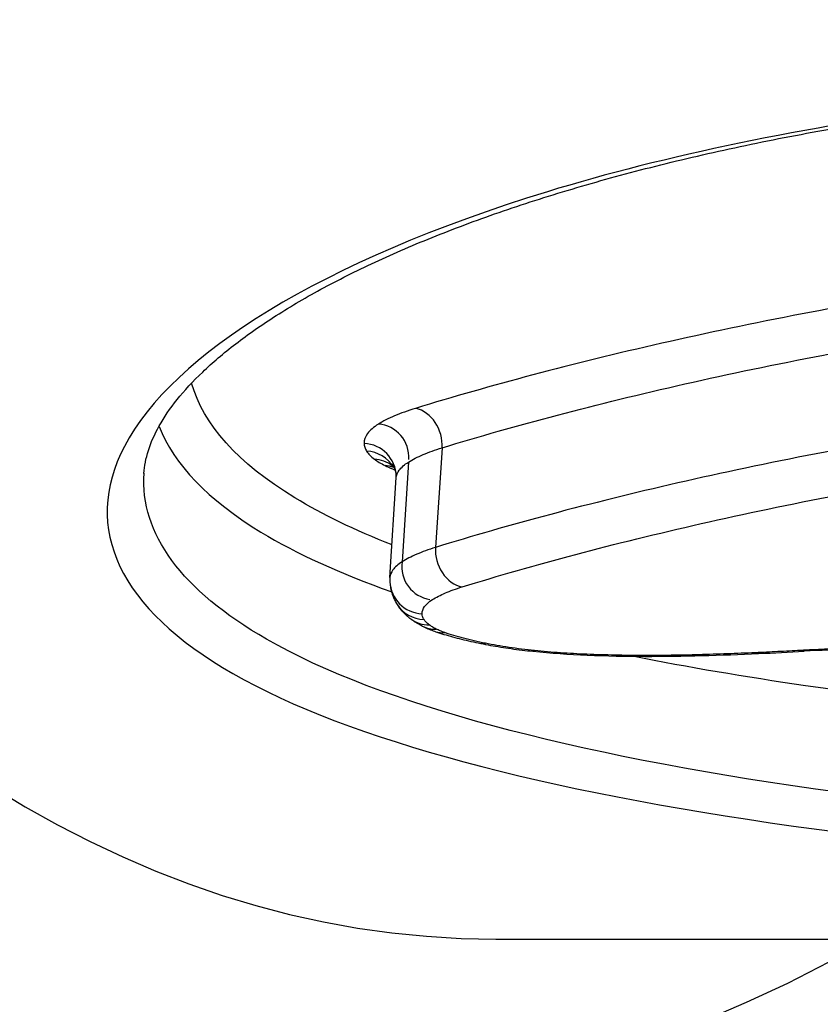
# Model space of a CAD drawing. Units: millimetres. Extents: x -4180 to 4084, y -2588 to 4864.
# Drawn here: x -656 to -654, y 373 to 375 of the extents above; entities that cross this region are included whole.
import ezdxf

# ---------------------------------------------------------------- set-up
doc = ezdxf.new("R2010")
doc.units = ezdxf.units.MM
doc.header["$LTSCALE"] = 45
doc.layers.add('SW_Toestellen', color=2, linetype='Continuous')

msp = doc.modelspace()

# ---------------------------------------------------------------- linework, layer by layer
at = {"layer": 'SW_Toestellen'}
for p, q in [((-655.0241, 374.2317), (-655.0432, 373.9411)), ((-655.1219, 374.1902), (-655.1406, 373.8992)), ((-655.176, 373.8537), (-655.1577, 374.1447)), ((-654.8669, 372.7987), (-646.6766, 372.7987))]:
    msp.add_line(p, q, dxfattribs=at)
for centre, major_axis, ratio, start_param, end_param in [((-653.2414, 406.5449), (-3.2758, -36.8298), 0.274344, 4.885469, 6.72038), ((-652.0803, 406.1987), (-3.0148, -33.3897), 0.274578, 4.948733, 6.307972), ((-652.5591, 406.241), (-3.0143, -33.8899), 0.274344, 4.948343, 6.472082), ((-655.1076, 374.25), (0.0295, -0.0956), 0.820072, 1.135772, 2.704914), ((-655.2162, 374.2036), (0.0063, 0.097), 0.980716, 4.713313, 6.283185), ((-655.2576, 374.1476), (0.0998, -0.0063), 0.973341, 0.082824, 1.570796), ((-655.2502, 374.1248), (0.0986, -0.0061), 0.985894, 0.601654, 1.570796), ((-655.2274, 374.1014), (0.006, 0.0973), 0.974605, 5.682146, 6.283185), ((-655.1964, 374.0826), (0.0059, 0.0973), 0.918107, 5.990547, 6.283185), ((-655.6905, 374.1179), (0.5328, 0.0345), 0.33366, 6.240569, 6.269098), ((-654.9595, 373.9228), (0.0293, -0.0956), 0.823124, 4.278559, 5.850982), ((-655.0461, 373.8858), (-0.0136, -0.0963), 0.981201, 4.712389, 6.284089), ((-654.9248, 373.8489), (-0.2514, -0.0069), 0.717345, 6.218435, 6.286507), ((-655.0762, 373.8446), (-0.0999, -0.0032), 0.97326, 0, 1.478806), ((-655.0708, 373.8283), (-0.0846, -0.0533), 0.961208, 0, 0.965256), ((-655.0553, 373.8125), (-0.0603, -0.0798), 0.922887, 0, 0.623618), ((-655.0353, 373.8002), (-0.0455, -0.089), 0.867676, 0, 0.466024), ((-655.0102, 373.7899), (-0.0323, -0.0946), 0.758461, 0, 0.347774), ((-654.8917, 373.7589), (-0.0198, -0.098), 0.52965, 0, 0.260258), ((-654.7487, 373.7377), (-0.0103, -0.0995), 0.196617, 0, 0.221697), ((-654.6407, 373.7579), (0.5721, -0.0334), 0.224905, 4.517325, 4.795904), ((-654.5965, 373.7269), (-0.004, -0.0999), 0.08463, 6.066504, 6.283185), ((-654.6739, 373.8543), (1.0177, -0.0594), 0.21926, 4.797405, 4.964035), ((-654.4329, 373.7234), (-0.0002, -0.1), 0.248392, 6.060658, 6.283185), ((-654.7662, 373.9405), (1.3992, -0.0821), 0.218934, 4.965623, 5.090461), ((-654.2693, 373.7255), (0.0028, -0.1), 0.366281, 6.051074, 6.283185), ((-655.2993, 374.2728), (2.8672, -0.1711), 0.219302, 5.093956, 5.156678), ((-654.1052, 373.7314), (0.0044, -0.0999), 0.422917, 6.043862, 6.283185), ((-655.8064, 374.5554), (4.0719, -0.2501), 0.222119, 5.158179, 5.194508), ((-653.9731, 373.738), (0.0054, -0.0999), 0.45486, 6.038623, 6.283185), ((-652.6593, 373.0318), (2.8533, -0.1625), 0.210375, 2.004809, 2.059065)]:
    msp.add_ellipse(centre, major_axis=major_axis, ratio=ratio, start_param=start_param, end_param=end_param, dxfattribs=at)
for points, knots in [([(-652.0891, 375.3163), (-653.0976, 375.3163), (-654.0276, 375.1895), (-655.3751, 374.7775), (-655.8107, 374.5042), (-656.0759, 373.9961), (-655.9656, 373.7626), (-655.2942, 373.3784), (-654.723, 373.2299), (-653.4427, 373.0502), (-652.7976, 372.9985), (-651.593, 372.9383), (-651.0485, 372.9224), (-650.1723, 372.9083), (-649.8375, 372.9057), (-649.5111, 372.9057)], [-1.627453, -1.627453, -1.627453, -1.627453, -1.314426, -1.314426, -1.015302, -1.015302, -0.747997, -0.747997, -0.474083, -0.474083, -0.263379, -0.263379, -0.1013, -0.1013, 0, 0, 0, 0]), ([(-655.8939, 374.1572), (-655.8923, 374.1786), (-655.8881, 374.2006), (-655.8735, 374.2466), (-655.8631, 374.2706), (-655.8352, 374.3203), (-655.8178, 374.346), (-655.7756, 374.3987), (-655.7508, 374.4256), (-655.6939, 374.4801), (-655.6617, 374.5076), (-655.5901, 374.5627), (-655.5507, 374.5902), (-655.4648, 374.645), (-655.4183, 374.6722), (-655.3186, 374.7259), (-655.2654, 374.7524), (-655.1524, 374.8044), (-655.0927, 374.8298), (-654.9671, 374.8795), (-654.9012, 374.9037), (-654.7635, 374.9505), (-654.6918, 374.9731), (-654.5428, 375.0166), (-654.4656, 375.0375), (-654.3059, 375.0772), (-654.2236, 375.0961), (-654.054, 375.1318), (-653.9669, 375.1486), (-653.7883, 375.1798), (-653.6968, 375.1942), (-653.5098, 375.2207), (-653.4143, 375.2327), (-653.2199, 375.2542), (-653.1209, 375.2637), (-652.8695, 375.284), (-652.7151, 375.2933), (-652.401, 375.3057), (-652.2412, 375.3088), (-652.0794, 375.3088)], [0.9525507, 0.9525507, 0.9525507, 0.9525507, 0.9862958, 0.9862958, 1.020041, 1.020041, 1.0537861, 1.0537861, 1.0875312, 1.0875312, 1.1212764, 1.1212764, 1.1550215, 1.1550215, 1.1887666, 1.1887666, 1.2225118, 1.2225118, 1.2562569, 1.2562569, 1.2900021, 1.2900021, 1.3237472, 1.3237472, 1.3574923, 1.3574923, 1.3912375, 1.3912375, 1.4249826, 1.4249826, 1.4587278, 1.4587278, 1.4924729, 1.4924729, 1.526218, 1.526218, 1.5768357, 1.5768357, 1.6274534, 1.6274534, 1.6274534, 1.6274534]), ([(-653.5334, 374.7003), (-653.8363, 374.6514), (-654.1206, 374.5963), (-654.6452, 374.4771), (-654.8855, 374.4131), (-655.1012, 374.3468)], [0, 0, 0, 0, 0.1184072, 0.1184072, 0.2366274, 0.2366274, 0.2366274, 0.2366274]), ([(-655.0241, 374.2317), (-654.8114, 374.2968), (-654.5743, 374.3596), (-654.0567, 374.4766), (-653.7761, 374.5308), (-653.477, 374.5787)], [-0.2366274, -0.2366274, -0.2366274, -0.2366274, -0.1184072, -0.1184072, 0, 0, 0, 0]), ([(-655.1695, 373.9484), (-655.2784, 373.9913), (-655.3735, 374.0371), (-655.6203, 374.1872), (-655.7212, 374.3007), (-655.7545, 374.4201)], [0.6573447, 0.6573447, 0.6573447, 0.6573447, 0.7250498, 0.7250498, 0.8662355, 0.8662355, 0.8662355, 0.8662355]), ([(-655.1012, 374.3468), (-655.1238, 374.3399), (-655.1442, 374.3325), (-655.1806, 374.3171), (-655.1965, 374.309), (-655.2099, 374.3006)], [0, 0, 0, 0, 0.01237777, 0.01237777, 0.0247429, 0.0247429, 0.0247429, 0.0247429]), ([(-655.8492, 374.2939), (-655.8064, 374.184), (-655.7071, 374.0797), (-655.4489, 373.9229), (-655.3208, 373.8647), (-655.1707, 373.8113)], [-0.8530307, -0.8530307, -0.8530307, -0.8530307, -0.7250498, -0.7250498, -0.6394168, -0.6394168, -0.6394168, -0.6394168]), ([(-655.2099, 374.3006), (-655.2238, 374.2919), (-655.2343, 374.2828), (-655.2482, 374.2641), (-655.2517, 374.2545), (-655.2515, 374.2447)], [0, 0, 0, 0, 0.01275076, 0.01275076, 0.02549016, 0.02549016, 0.02549016, 0.02549016]), ([(-653.4991, 374.2912), (-653.7979, 374.2428), (-654.078, 374.1882), (-654.5947, 374.0701), (-654.8312, 374.0067), (-655.0432, 373.9411)], [0, 0, 0, 0, 0.1157158, 0.1157158, 0.2313824, 0.2313824, 0.2313824, 0.2313824]), ([(-655.2515, 374.2447), (-655.2514, 374.241), (-655.2508, 374.2372), (-655.2483, 374.2296), (-655.2465, 374.2258), (-655.2441, 374.222)], [0, 0, 0, 0, 0.00488779, 0.00488779, 0.00977558, 0.00977558, 0.00977558, 0.00977558]), ([(-655.1219, 374.1902), (-655.1098, 374.1977), (-655.0955, 374.205), (-655.0628, 374.2189), (-655.0444, 374.2255), (-655.0241, 374.2317)], [-0.0247429, -0.0247429, -0.0247429, -0.0247429, -0.01237777, -0.01237777, 0, 0, 0, 0]), ([(-655.2441, 374.222), (-655.2417, 374.2181), (-655.2386, 374.2142), (-655.231, 374.2064), (-655.2266, 374.2026), (-655.2214, 374.1987)], [0, 0, 0, 0, 0.00500745, 0.00500745, 0.01001479, 0.01001479, 0.01001479, 0.01001479]), ([(-655.2214, 374.1987), (-655.2172, 374.1955), (-655.2125, 374.1924), (-655.2022, 374.1861), (-655.1966, 374.183), (-655.1905, 374.1799)], [0, 0, 0, 0, 0.004111605, 0.004111605, 0.008223211, 0.008223211, 0.008223211, 0.008223211]), ([(-655.1905, 374.1799), (-655.184, 374.1767), (-655.1768, 374.1734), (-655.1662, 374.1691), (-655.1633, 374.168), (-655.1604, 374.1669)], [0, 0, 0, 0, 0.004409441, 0.004409441, 0.005962491, 0.005962491, 0.005962491, 0.005962491]), ([(-655.1654, 374.1778), (-655.1662, 374.1791), (-655.1669, 374.1801), (-655.1681, 374.1816), (-655.1685, 374.1822), (-655.1691, 374.1828), (-655.1693, 374.183), (-655.1693, 374.183)], [0, 0, 0, 0, 0.002002958, 0.002002958, 0.004005915, 0.004005915, 0.00594779, 0.00594779, 0.00594779, 0.00594779]), ([(-655.1576, 374.1498), (-655.1577, 374.1524), (-655.1579, 374.1549), (-655.1586, 374.1597), (-655.159, 374.162), (-655.1602, 374.1662), (-655.1608, 374.1682), (-655.1621, 374.1716), (-655.1628, 374.1732), (-655.1642, 374.1758), (-655.1648, 374.1769), (-655.1654, 374.1778)], [0, 0, 0, 0, 0.001955116, 0.001955116, 0.003910232, 0.003910232, 0.005865348, 0.005865348, 0.007820464, 0.007820464, 0.00977558, 0.00977558, 0.00977558, 0.00977558]), ([(-655.1577, 374.1447), (-655.1572, 374.1522), (-655.1543, 374.1595), (-655.143, 374.1748), (-655.1339, 374.1827), (-655.1219, 374.1902)], [-0.02401506, -0.02401506, -0.02401506, -0.02401506, -0.01275076, -0.01275076, 0, 0, 0, 0]), ([(-649.5346, 373.0137), (-649.8547, 373.0137), (-650.1831, 373.0163), (-651.0423, 373.0306), (-651.5761, 373.0466), (-652.7571, 373.107), (-653.3893, 373.1587), (-654.6438, 373.3366), (-655.2033, 373.4828), (-655.7841, 373.8155), (-655.9054, 373.9823), (-655.8934, 374.1575)], [0, 0, 0, 0, 0.1012998, 0.1012998, 0.2633794, 0.2633794, 0.4740829, 0.4740829, 0.7479974, 0.7479974, 0.9525507, 0.9525507, 0.9525507, 0.9525507]), ([(-654.9658, 373.8259), (-654.7567, 373.8903), (-654.5234, 373.9526), (-654.0137, 374.0684), (-653.7372, 374.1221), (-653.4423, 374.1695)], [-0.2313824, -0.2313824, -0.2313824, -0.2313824, -0.1157158, -0.1157158, 0, 0, 0, 0]), ([(-655.0432, 373.9411), (-655.0635, 373.9348), (-655.0818, 373.9281), (-655.1144, 373.9141), (-655.1286, 373.9068), (-655.1406, 373.8992)], [0, 0, 0, 0, 0.00996832, 0.00996832, 0.0199317, 0.0199317, 0.0199317, 0.0199317]), ([(-655.1406, 373.8992), (-655.1526, 373.8916), (-655.1616, 373.8837), (-655.1727, 373.8684), (-655.1755, 373.8611), (-655.176, 373.8537)], [0, 0, 0, 0, 0.00946408, 0.00946408, 0.01769829, 0.01769829, 0.01769829, 0.01769829]), ([(-655.1762, 373.8414), (-655.176, 373.8362), (-655.1755, 373.8312), (-655.174, 373.8212), (-655.173, 373.8164), (-655.1704, 373.807), (-655.1689, 373.8025), (-655.1655, 373.794), (-655.1637, 373.7899), (-655.1597, 373.7821), (-655.1576, 373.7785), (-655.1554, 373.775)], [0, 0, 0, 0, 0.001406002, 0.001406002, 0.002812004, 0.002812004, 0.004218005, 0.004218005, 0.005624007, 0.005624007, 0.007030009, 0.007030009, 0.007030009, 0.007030009]), ([(-655.0523, 373.7888), (-655.0417, 373.7955), (-655.029, 373.802), (-655.0001, 373.8144), (-654.9838, 373.8203), (-654.9658, 373.8259)], [-0.0199317, -0.0199317, -0.0199317, -0.0199317, -0.00996832, -0.00996832, 0, 0, 0, 0]), ([(-655.1554, 373.775), (-655.153, 373.7711), (-655.1504, 373.7675), (-655.1453, 373.7608), (-655.1427, 373.7577), (-655.1373, 373.7519), (-655.1347, 373.7491), (-655.1293, 373.744), (-655.1266, 373.7415), (-655.1211, 373.7369), (-655.1184, 373.7348), (-655.1157, 373.7327)], [0, 0, 0, 0, 0.00135594, 0.00135594, 0.00271188, 0.00271188, 0.00406782, 0.00406782, 0.005423759, 0.005423759, 0.006779699, 0.006779699, 0.006779699, 0.006779699]), ([(-655.0823, 373.7474), (-655.0825, 373.7547), (-655.0801, 373.7618), (-655.0701, 373.7757), (-655.0625, 373.7824), (-655.0523, 373.7888)], [-0.01892286, -0.01892286, -0.01892286, -0.01892286, -0.00946408, -0.00946408, 0, 0, 0, 0]), ([(-655.0768, 373.7311), (-655.0785, 373.7338), (-655.0799, 373.7366), (-655.0817, 373.742), (-655.0822, 373.7447), (-655.0823, 373.7474)], [-0.007030009, -0.007030009, -0.007030009, -0.007030009, -0.003515004, -0.003515004, 0, 0, 0, 0]), ([(-655.1157, 373.7327), (-655.1134, 373.731), (-655.1111, 373.7293), (-655.1065, 373.7261), (-655.1042, 373.7246), (-655.0995, 373.7217), (-655.0972, 373.7203), (-655.0926, 373.7175), (-655.0902, 373.7162), (-655.0855, 373.7136), (-655.0832, 373.7124), (-655.0808, 373.7112)], [0, 0, 0, 0, 0.001067717, 0.001067717, 0.002135434, 0.002135434, 0.003203152, 0.003203152, 0.004270869, 0.004270869, 0.005338586, 0.005338586, 0.005338586, 0.005338586]), ([(-655.0808, 373.7112), (-655.0783, 373.7099), (-655.0758, 373.7087), (-655.0707, 373.7063), (-655.0682, 373.7052), (-655.0631, 373.703), (-655.0606, 373.7019), (-655.0555, 373.6999), (-655.0529, 373.6989), (-655.0477, 373.697), (-655.0451, 373.6961), (-655.0424, 373.6952)], [0, 0, 0, 0, 0.000945837, 0.000945837, 0.001891674, 0.001891674, 0.002837511, 0.002837511, 0.003783347, 0.003783347, 0.004729184, 0.004729184, 0.004729184, 0.004729184]), ([(-655.0613, 373.7152), (-655.0648, 373.7178), (-655.0678, 373.7205), (-655.073, 373.7258), (-655.0751, 373.7284), (-655.0768, 373.7311)], [-0.006779699, -0.006779699, -0.006779699, -0.006779699, -0.00338985, -0.00338985, 0, 0, 0, 0]), ([(-655.0412, 373.7029), (-655.0452, 373.7049), (-655.0488, 373.707), (-655.0555, 373.7111), (-655.0586, 373.7131), (-655.0613, 373.7152)], [-0.005338586, -0.005338586, -0.005338586, -0.005338586, -0.002669293, -0.002669293, 0, 0, 0, 0]), ([(-655.0424, 373.6952), (-655.0347, 373.6926), (-655.0267, 373.69), (-655.0104, 373.685), (-655.0021, 373.6826), (-654.9849, 373.6779), (-654.9762, 373.6756), (-654.9583, 373.6712), (-654.9492, 373.669), (-654.9306, 373.6649), (-654.9211, 373.6628), (-654.9115, 373.6609)], [0, 0, 0, 0, 0.00324471, 0.00324471, 0.00648941, 0.00648941, 0.00973412, 0.00973412, 0.01297883, 0.01297883, 0.01622353, 0.01622353, 0.01622353, 0.01622353]), ([(-655.016, 373.6925), (-655.0209, 373.6942), (-655.0255, 373.6959), (-655.0339, 373.6994), (-655.0377, 373.7011), (-655.0412, 373.7029)], [-0.004729184, -0.004729184, -0.004729184, -0.004729184, -0.002364592, -0.002364592, 0, 0, 0, 0]), ([(-654.8975, 373.6615), (-654.92, 373.6661), (-654.9413, 373.671), (-654.981, 373.6813), (-654.9994, 373.6868), (-655.016, 373.6925)], [-0.01622353, -0.01622353, -0.01622353, -0.01622353, -0.008109, -0.008109, 0, 0, 0, 0]), ([(-654.9115, 373.6609), (-654.9021, 373.659), (-654.8924, 373.6572), (-654.8729, 373.6537), (-654.863, 373.652), (-654.8428, 373.6488), (-654.8326, 373.6473), (-654.8119, 373.6444), (-654.8014, 373.643), (-654.7803, 373.6405), (-654.7697, 373.6393), (-654.7589, 373.6382)], [0, 0, 0, 0, 0.00312984, 0.00312984, 0.00625968, 0.00625968, 0.00938951, 0.00938951, 0.01251935, 0.01251935, 0.01564919, 0.01564919, 0.01564919, 0.01564919]), ([(-654.7544, 373.6402), (-654.7798, 373.6428), (-654.8048, 373.646), (-654.8527, 373.6531), (-654.8758, 373.6571), (-654.8975, 373.6615)], [-0.01564919, -0.01564919, -0.01564919, -0.01564919, -0.00782103, -0.00782103, 0, 0, 0, 0]), ([(-654.6022, 373.6293), (-654.6276, 373.6304), (-654.6532, 373.6318), (-654.7041, 373.6354), (-654.7294, 373.6376), (-654.7544, 373.6402)], [-0.01533467, -0.01533467, -0.01533467, -0.01533467, -0.00766577, -0.00766577, 0, 0, 0, 0]), ([(-654.4385, 373.6259), (-654.4654, 373.6259), (-654.4925, 373.6263), (-654.5471, 373.6274), (-654.5746, 373.6283), (-654.6022, 373.6293)], [-0.01661636, -0.01661636, -0.01661636, -0.01661636, -0.00830792, -0.00830792, 0, 0, 0, 0]), ([(-654.2749, 373.628), (-654.3016, 373.6272), (-654.3286, 373.6267), (-654.3832, 373.626), (-654.4108, 373.6258), (-654.4385, 373.6259)], [-0.01721016, -0.01721016, -0.01721016, -0.01721016, -0.00860519, -0.00860519, 0, 0, 0, 0]), ([(-654.1109, 373.6339), (-654.1379, 373.6327), (-654.165, 373.6317), (-654.2197, 373.6297), (-654.2472, 373.6288), (-654.2749, 373.628)], [-0.01786625, -0.01786625, -0.01786625, -0.01786625, -0.00893326, -0.00893326, 0, 0, 0, 0]), ([(-653.9788, 373.6405), (-654.0006, 373.6393), (-654.0225, 373.6382), (-654.0666, 373.636), (-654.0887, 373.6349), (-654.1109, 373.6339)], [-0.01473097, -0.01473097, -0.01473097, -0.01473097, -0.00736557, -0.00736557, 0, 0, 0, 0]), ([(-653.8379, 373.6472), (-653.8617, 373.6462), (-653.8853, 373.6452), (-653.9323, 373.643), (-653.9556, 373.6418), (-653.9788, 373.6405)], [-0.01563277, -0.01563277, -0.01563277, -0.01563277, -0.00781628, -0.00781628, 0, 0, 0, 0]), ([(-654.4642, 373.6239), (-654.3078, 373.5926), (-654.1407, 373.5642), (-653.416, 373.4596), (-652.7785, 373.4071), (-651.6132, 373.3472), (-651.1025, 373.3313), (-650.5953, 373.3222)], [-0.525754, -0.525754, -0.525754, -0.525754, -0.4598614, -0.4598614, -0.2554786, -0.2554786, -0.1060936, -0.1060936, -0.1060936, -0.1060936]), ([(-651.393, 372.7987), (-651.544, 372.546), (-651.6969, 372.3), (-652.655, 370.8222), (-653.5092, 369.7619), (-655.4769, 368.036), (-656.6227, 367.3492), (-657.9636, 367.0776)], [-0.729294, -0.729294, -0.729294, -0.729294, -0.6909465, -0.6909465, -0.4922985, -0.4922985, -0.2936505, -0.2936505, -0.2936505, -0.2936505])]:
    msp.add_open_spline(points, degree=3, knots=knots, dxfattribs=at)

doc.saveas('drawing.dxf')
